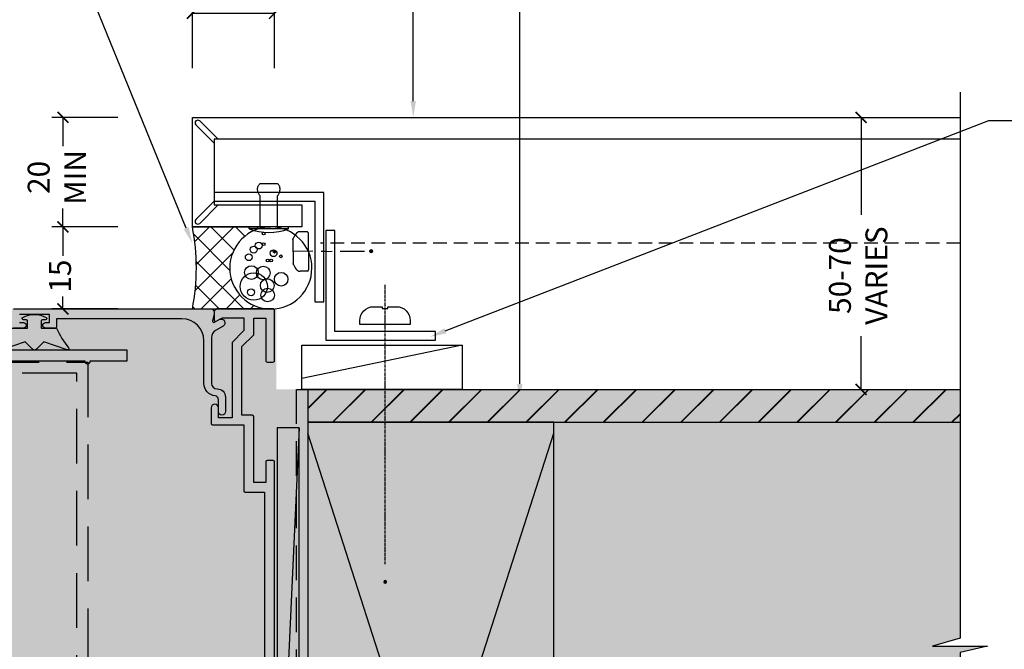
# Model space of a CAD drawing. Units: millimetres. Extents: x -8362 to 4210, y -3209 to 6379.
# Drawn here: x -17 to 163, y 2505 to 2620 of the extents above; entities that cross this region are included whole.
import ezdxf
from ezdxf import colors
from ezdxf.entities.mleader import LeaderData, LeaderLine
from ezdxf.math import Vec2, Vec3

# ---------------------------------------------------------------- set-up
doc = ezdxf.new("R2010")
doc.units = ezdxf.units.MM
for name, pattern in [('CENTER', [2, 1.25, -0.25, 0.25, -0.25]), ('DASHED', [0.75, 0.5, -0.25]), ('DASHED2', [9.524999999999999, 6.35, -3.175])]:
    doc.linetypes.add(name, pattern=pattern)
doc.layers.get('0').update_dxf_attribs({"linetype": 'CONTINUOUS'})
doc.layers.get('Defpoints').update_dxf_attribs({"linetype": 'CONTINUOUS'})
for name, color, linetype in [('000_ANNOTATION', 1, 'CONTINUOUS'), ('000ARCHITECTURAL', 254, 'CONTINUOUS'), ('002_DETAIL_ACM CUT', 4, 'CONTINUOUS'), ('002_DETAIL_ACM ELEV', 1, 'DASHED'), ('002_DETAIL_ALI ANGLES CUT', 2, 'CONTINUOUS'), ('002_DETAIL_FIXING C LINE', 3, 'CONTINUOUS'), ('002_DETAIL_FIXING C LINE @ 5', 3, 'CONTINUOUS'), ('002_DETAIL_FIXINGS', 1, 'CONTINUOUS'), ('002_DETAIL_FLASHING TAPE', 4, 'DASHED2'), ('002_DETAIL_HATCH', 1, 'CONTINUOUS'), ('002_DETAIL_SEALANT  PEF', 1, 'CONTINUOUS'), ('002_DETAIL_X', 1, 'CONTINUOUS'), ('00_TITLE BLOCK LINES', 2, 'CONTINUOUS'), ('APL Building', 3, 'CONTINUOUS'), ('APL Joinery', 2, 'CONTINUOUS'), ('CYAN', 4, 'CONTINUOUS'), ('Hardware', 1, 'CONTINUOUS'), ('hatch layer', 253, 'CONTINUOUS')]:
    doc.layers.add(name, color=color, linetype=linetype)
doc.layers.add('003_DETAIL_OTHERS MINOR', color=1, linetype='CONTINUOUS', transparency=0.1)
doc.layers.add('003_DETAIL_OTHERS TIMBER STRUCTURE CUT', color=3, linetype='CONTINUOUS', transparency=0.1)
doc.styles.add('ARIAL 2', font='arial.ttf', dxfattribs={"height": 2})
doc.dimstyles.new('DIMS', dxfattribs={"dimscale": 0, "dimtxt": 2, "dimasz": 1, "dimexe": 1, "dimexo": 1, "dimgap": 0.5, "dimtad": 0, "dimdec": 0, "dimtxsty": 'ARIAL 2', "dimblk": 'ARCHTICK', "dimcen": 2.5, "dimclrd": 256, "dimclre": 256, "dimclrt": 7, "dimadec": 0, "dimazin": 0, "dimtfac": 1, "dimtdec": 0, "dimtmove": 2, "dimatfit": 3, "dimfxl": 5, "dimfxlon": 1, "dimlwd": -1, "dimlwe": -1, "dimarcsym": 0})

# ---------------------------------------------------------------- blocks, each defined once
blk = doc.blocks.new('08267', base_point=(-144.764025127908, -1392.89791552463))
at = {"layer": 'APL Joinery'}
blk.add_lwpolyline([(-126.714049127908, -1408.14791552463, 0.9999999999999999), (-126.714049127908, -1409.44791552463), (-123.8140491279079, -1409.44791552463, 0.414213562373095), (-123.5640491279079, -1409.19791552463), (-123.5640491279079, -1403.49791552463), (-111.5140251279078, -1403.49791552463, 0.414213562373095), (-111.2640251279078, -1403.24791552463), (-111.2640251279078, -1399.69791552463), (-63.26402512790798, -1399.69791552463), (-63.26402512790798, -1403.24791552463, 0.414213562373095), (-63.01402512790798, -1403.49791552463), (-51.36402512790789, -1403.49791552463), (-44.13724843261134, -1410.724692219927, 0.198912367379662), (-43.96047173731471, -1410.79791552463), (-33.06402512790771, -1410.79791552463, -0.414213562373095), (-31.56402512790771, -1412.29791552463), (-31.56402512790771, -1437.69791552463), (-33.01402512790776, -1437.69791552463, 0.414213562373095), (-33.26402512790776, -1437.94791552463), (-33.26402512790776, -1439.74791552463, 0.9999999999999999), (-32.26402512790776, -1439.74791552463), (-32.26402512790776, -1438.99791552463), (-30.76402512790776, -1438.99791552463), (-30.76402512790776, -1444.49791552463), (-32.26402512790776, -1444.49791552463), (-32.26402512790776, -1443.74791552463, 0.9999999999999999), (-33.26402512790776, -1443.74791552463), (-33.26402512790776, -1445.54791552463, 0.414213562373095), (-33.01402512790776, -1445.79791552463), (-30.01402512790776, -1445.79791552463, 0.414213562373095), (-29.76402512790776, -1445.54791552463), (-29.76402512790775, -1398.14791552463, 0.414213562373088), (-30.01402512790775, -1397.89791552463), (-39.2140251279078, -1397.89791552463, 0.414213562373095), (-39.4640251279078, -1398.14791552463), (-39.4640251279078, -1399.24791552463, 0.414213562373095), (-39.2140251279078, -1399.49791552463), (-31.4640251279078, -1399.49791552463), (-31.4640251279078, -1401.69791552463), (-34.2140251279078, -1401.69791552463, 0.414213562373095), (-34.4640251279078, -1401.94791552463), (-34.4640251279078, -1403.24791552463, 0.414213562373095), (-34.2140251279078, -1403.49791552463), (-31.56402512790771, -1403.49791552463), (-31.56402512790771, -1407.49791552463, -0.414213562373095), (-33.06402512790771, -1408.99791552463), (-43.31802512790784, -1408.99791552463), (-50.6180251279078, -1401.69791552463), (-61.4640251279078, -1401.69791552463), (-61.4640251279078, -1399.49791552463), (-57.7140251279078, -1399.49791552463, 0.414213562373095), (-57.4640251279078, -1399.24791552463), (-57.46402512790781, -1398.14791552463, 0.414213562373095), (-57.71402512790781, -1397.89791552463), (-116.814025127908, -1397.89791552463, 0.4142135623730919), (-117.064025127908, -1398.14791552463), (-117.064025127908, -1399.24791552463, 0.414213562373095), (-116.814025127908, -1399.49791552463), (-113.0640251279079, -1399.49791552463), (-113.0640251279079, -1401.69791552463), (-125.1140491279081, -1401.69791552463, 0.414213562373095), (-125.3640491279081, -1401.94791552463), (-125.3640491279081, -1403.84791552463), (-137.9140251279078, -1403.84791552463), (-140.0640251279079, -1401.69791552463), (-143.0640251279079, -1401.69791552463), (-143.0640251279079, -1399.49791552463), (-135.3140251279079, -1399.49791552463, 0.4142135623731013), (-135.0640251279079, -1399.24791552463), (-135.064025127908, -1398.14791552463, 0.414213562373102), (-135.314025127908, -1397.89791552463), (-144.514025127908, -1397.89791552463, 0.414213562373095), (-144.764025127908, -1398.14791552463), (-144.764025127908, -1408.49791552463), (-144.3640251279079, -1408.89791552463), (-142.7285873830607, -1408.89791552463, 0.5778888738582022), (-142.5122832441735, -1408.522565935479), (-143.1640251279078, -1407.39791552463), (-143.1640251279078, -1403.49791552463), (-140.8090251279078, -1403.49791552463), (-138.659025127908, -1405.64791552463), (-124.8640491279081, -1405.64791552463), (-124.8640491279081, -1408.14791552463)], format="xyb", close=True, dxfattribs=at)
blk = doc.blocks.new('flushglaze')
at = {"layer": 'APL Building', "color": 1, "linetype": 'Continuous', "flags": 128}
blk.add_lwpolyline([(705.4524113244729, 1235.408655399748), (792.8595239643901, 1231.408655399748)], dxfattribs=at)
blk.add_lwpolyline([(792.8595239643901, 1231.408655399748), (792.8595239643901, 1235.408655399748), (705.4524113244729, 1235.408655399748), (705.4524113244729, 1231.408655399748)], close=True, dxfattribs=at)
at = {"layer": 'APL Joinery', "linetype": 'DASHED', "ltscale": 20}
for p, q in [((693.460207639048, 1177.908619319635), (693.460207639048, 1196.808619319635)), ((693.460207639048, 1196.808619319635), (788.9602076390479, 1196.808619319635)), ((786.9602076390479, 1194.808619319635), (695.4602076390479, 1194.808619319635)), ((695.4602076390479, 1194.808619319635), (695.4602076390479, 1177.908619319635))]:
    blk.add_line(p, q, dxfattribs=at)
at = {"layer": 'APL Joinery'}
for points in [[(686.2102087890488, 1184.308655399749), (686.2102087890489, 1185.058655399749, -0.9999999999999999), (687.2102087890489, 1185.058655399749), (687.2102087890489, 1183.208655399749, -0.4142135623730909)], [(683.7102087890489, 1183.208655399749), (683.7102087890489, 1219.508655399749), (684.1102087890489, 1219.908655399749), (684.7102087890489, 1219.908655399749), (685.8649531762479, 1219.599801611556, 0.6685995282930697), (686.1458529812519, 1219.96666186283), (685.6611876386705, 1220.803003810865, -0.9999999999999999), (686.8724908164395, 1221.504961510108), (687.6538990863514, 1220.156557864846, 0.267516384160599), (688.9517239196753, 1219.408655399749), (697.3101847890489, 1219.408655399749, 0.414213562373095), (698.3101847890489, 1220.408655399749), (698.3101847890489, 1220.458655399749, -0.414213562373095), (699.8101847890489, 1221.958655399749), (702.460184789049, 1221.958655399749, -0.9999999999999999), (702.460184789049, 1220.658655399749), (700.2448909072148, 1220.658655399749, 0.3846813833160965), (699.5982607455849, 1220.074757094665, -0.3846813833160965), (697.3101847890489, 1218.008655399749), (689.5102087890489, 1218.008655399749, 0.414213562373095), (685.5102087890489, 1214.008655399749), (685.5102087890489, 1191.108655399749), (687.0102087890489, 1191.108655399749, -0.4142135623731421), (687.2102087890489, 1190.908655399749), (687.2102087890489, 1189.058655399749, -0.9999999999999999), (686.2102087890489, 1189.058655399749), (686.2102087890489, 1189.808655399749), (684.7102087890489, 1189.808655399749), (684.7102087890489, 1184.308655399749)], [(693.2102100390497, 1177.508618619635), (693.2102100390497, 1196.258618619635, 0.9999999999999999), (693.2102100390497, 1197.258618619635), (693.2102100390497, 1204.008618619635), (691.2102100390497, 1204.008618619635), (691.2102100390497, 1170.058618619635, 0.414213562373095)]]:
    blk.add_lwpolyline(points, format="xyb", dxfattribs=at)
at = {"layer": 'APL Joinery', "color": 252}
for points in [[(687.2102087884414, 1191.1143105947, 0.08133243311278271), (690.79726049445, 1193.301914333107)], [(685.7102087890601, 1189.058655399794), (685.7102087897092, 1188.508655399978, 0.4142135616875204), (685.9102087892411, 1188.308655399978)], [(687.210208789523, 1183.003000204879), (687.2102087890601, 1185.808655399794), (685.9102087892463, 1185.808655400074, 0.414213562373095), (685.7102087892463, 1185.608655400074)]]:
    blk.add_lwpolyline(points, format="xyb", dxfattribs=at)
for points in [[(691.1962840469425, 1193.030044414999), (689.710208789523, 1188.765762180984), (691.0637621796534, 1187.412208790387)], [(685.9102087892463, 1188.308655399794), (687.2102087890601, 1188.308655399794), (687.2102087887924, 1191.114310594843)], [(685.7102087890601, 1185.608655400074), (685.7102087890601, 1185.058655399794)], [(691.0637621791905, 1186.705102009198), (689.7102087890601, 1185.351548618602), (691.196284047101, 1181.087266385148)]]:
    blk.add_lwpolyline(points, dxfattribs=at)
at = {"layer": 'APL Joinery', "color": 252, "extrusion": (0, 0, -1)}
for points in [[(-690.7972604945543, 1193.301914333263, 0.7665651046927384), (-691.1962840471142, 1193.030044414944)], [(-685.71020878906, 1185.058655399794, 0.7807764063960538), (-685.2396205538099, 1184.941008340887, 0.2500000000110582), (-685.2396205537683, 1189.176302458622, 0.7807764063960541), (-685.71020878906, 1189.058655399794)], [(-691.0637621796532, 1187.412208790387, 0.4142135625636001), (-691.0637621794233, 1186.70510200897)]]:
    blk.add_lwpolyline(points, format="xyb", dxfattribs=at)
at = {"layer": 'APL Joinery'}
blk.add_blockref('08267', (683.7102087890489, 1235.908655399749), dxfattribs=at)
blk = doc.blocks.new('FOLD')
at = {"layer": 'CYAN'}
for p, q in [((0.6464466094067234, 1.353553390593248), (4, 4.707106781186525)), ((1.353553390593277, 0.646446609406695), (4.70710678118661, 4))]:
    blk.add_line(p, q, dxfattribs=at)
blk.add_arc((1, 0.9999999999999716), 0.5000000000000001, 135, 315, dxfattribs=at)
blk = doc.blocks.new('_ArchTick')
at = {"color": 0, "linetype": 'ByBlock', "const_width": 0.15}
blk.add_lwpolyline([(-0.5, -0.5), (0.5, 0.5)], dxfattribs=at)
blk = doc.blocks.new('*D174')
at = {"layer": '000_ANNOTATION', "transparency": 16777216}
for p, q in [((127.1109565891443, 2601.809205352627), (139.1109565891443, 2601.809205352627)), ((137.1109565891443, 2601.809205352627), (137.1109565891443, 2583.998081314868)), ((137.1109565891443, 2552.109206827636), (137.1109565891443, 2561.817999459479)), ((127.1109565891443, 2552.109206827636), (139.1109565891443, 2552.109206827636))]:
    blk.add_line(p, q, dxfattribs=at)
at = {"layer": 'Defpoints', "color": 0, "lineweight": -2, "transparency": 16777216}
for p in [(116.5610568438274, 2601.809205352627), (137.1109565891443, 2601.809205352627), (119.5125111153444, 2552.109206827636)]:
    blk.add_point(p, dxfattribs=at)
at = {"layer": '000_ANNOTATION', "transparency": 16777216, "xscale": 2, "yscale": 2, "zscale": 2}
for p, rotation in [((137.1109565891443, 2601.809205352627), 90), ((137.1109565891443, 2552.109206827636), 270)]:
    blk.add_blockref('_ArchTick', p, dxfattribs=dict(at, rotation=rotation))
at = {"layer": '000_ANNOTATION', "color": 7, "transparency": 16777216, "insert": (137.1109565891406, 2572.908040387173), "char_height": 4, "attachment_point": 5, "rotation": 90, "style": 'ARIAL 2'}
blk.add_mtext('50-70\\PVARIES', dxfattribs=at)
blk = doc.blocks.new('*D175')
at = {"layer": '000_ANNOTATION', "transparency": 16777216}
for p, q in [((1.299993131178317, 2581.809205352627), (-10.70000686882168, 2581.809205352627)), ((-8.700006868821681, 2581.809205352627), (-8.70000686882168, 2576.5008833881)), ((-8.700006868821678, 2566.809205352632), (-8.700006868821678, 2569.117527317158)), ((1.299993131178324, 2566.809205352632), (-10.70000686882168, 2566.809205352632))]:
    blk.add_line(p, q, dxfattribs=at)
at = {"layer": 'Defpoints', "color": 0, "lineweight": -2, "transparency": 16777216}
for p in [(27.31475703761045, 2581.809205352627), (-8.700006868821678, 2566.809205352632), (27.01593731128379, 2566.809205352632)]:
    blk.add_point(p, dxfattribs=at)
at = {"layer": '000_ANNOTATION', "transparency": 16777216, "xscale": 2, "yscale": 2, "zscale": 2}
for p, rotation in [((-8.700006868821681, 2581.809205352627), 90), ((-8.700006868821678, 2566.809205352632), 270)]:
    blk.add_blockref('_ArchTick', p, dxfattribs=dict(at, rotation=rotation))
at = {"layer": '000_ANNOTATION', "color": 7, "transparency": 16777216, "insert": (-8.700006868822129, 2572.809205352629), "char_height": 4, "attachment_point": 5, "rotation": 90, "style": 'ARIAL 2'}
blk.add_mtext('15', dxfattribs=at)
blk = doc.blocks.new('*D176')
at = {"layer": '000_ANNOTATION', "transparency": 16777216}
for p, q in [((1.299993131179686, 2601.809205352627), (-10.70000686882032, 2601.809205352627)), ((-8.700006868820314, 2601.809205352627), (-8.700006868820314, 2596.535111492627)), ((-8.70000686882031, 2581.809205352627), (-8.70000686882031, 2585.165397986487)), ((1.299993131179696, 2581.809205352627), (-10.70000686882031, 2581.809205352627))]:
    blk.add_line(p, q, dxfattribs=at)
at = {"layer": 'Defpoints', "color": 0, "lineweight": -2, "transparency": 16777216}
for p in [(-8.700006868820314, 2601.809205352627), (14.94663336468376, 2601.809205352627), (27.31475703761045, 2581.809205352627)]:
    blk.add_point(p, dxfattribs=at)
at = {"layer": '000_ANNOTATION', "transparency": 16777216, "xscale": 2, "yscale": 2, "zscale": 2}
for p, rotation in [((-8.700006868820314, 2601.809205352627), 90), ((-8.70000686882031, 2581.809205352627), 270)]:
    blk.add_blockref('_ArchTick', p, dxfattribs=dict(at, rotation=rotation))
at = {"layer": '000_ANNOTATION', "color": 7, "transparency": 16777216, "insert": (-9.286308877500232, 2590.850254739556), "char_height": 4, "attachment_point": 5, "rotation": 90, "style": 'ARIAL 2'}
blk.add_mtext('20\\PMIN', dxfattribs=at)
blk = doc.blocks.new('101_RIVET')
at = {"layer": '002_DETAIL_FIXINGS'}
for p, q in [((0, 3.599999999999909), (0, -3.599999999999909)), ((0.3447854158666814, 3.599999999999909), (0, 3.599999999999909)), ((0.3447854158666814, 3.599999999999909), (0.3447854158666814, -3.599999999999909)), ((-7.935146214629412, -1.599999999999909), (-7.935146214629412, 1.599999999999909)), ((0, 1.599999999999909), (-5.657342400248126, 1.599999999999909)), ((0, -1.599999999999909), (-5.657342400248126, -1.599999999999909)), ((0.3447854158666814, -3.599999999999909), (0, -3.599999999999909))]:
    blk.add_line(p, q, dxfattribs=at)
for points in [[(-5.657342400248126, 1.599999999999909), (-5.786455436771803, 1.693821883548253), (-5.908362398163263, 1.772054332955804), (-6.023617508243888, 1.836400373507104), (-6.132774990834832, 1.888563030486239), (-6.236389069757706, 1.930245329177978), (-6.335013968833664, 1.963150294865954), (-6.429203911884315, 1.988980952834936), (-6.519513122730586, 2.00944032836901), (-6.606527720385657, 2.025921337927002), (-6.690961404627387, 2.038576462664196), (-6.773559770425436, 2.04724807491084), (-6.855068412749688, 2.051778546996729), (-6.936232926569346, 2.052010251251659), (-7.017798906854296, 2.047785560005877), (-7.10051194857374, 2.038946845588953), (-7.185117646697563, 2.025336480331134), (-7.272196705484703, 2.006551213891271), (-7.361670266349847, 1.981205305243748), (-7.453294579997646, 1.947667390692231), (-7.546825897132521, 1.904306106540162), (-7.642020468458668, 1.849490089091432), (-7.738634544680735, 1.781587974649483), (-7.836424376502919, 1.698968399517753), (-7.935146214629412, 1.599999999999909)], [(-5.657342400248126, -1.599999999999909), (-5.786455436771803, -1.693821883548253), (-5.908362398163263, -1.772054332955804), (-6.023617508243888, -1.836400373507104), (-6.132774990834832, -1.888563030486466), (-6.236389069757706, -1.930245329177978), (-6.335013968833664, -1.963150294865954), (-6.429203911884315, -1.988980952834936), (-6.519513122730586, -2.00944032836901), (-6.606527720385657, -2.025921337927002), (-6.690961404627387, -2.038576462664196), (-6.773559770425436, -2.04724807491084), (-6.855068412749688, -2.051778546996729), (-6.936232926569346, -2.052010251251659), (-7.017798906854296, -2.047785560005877), (-7.10051194857374, -2.038946845588953), (-7.185117646697563, -2.025336480331134), (-7.272196705484703, -2.006551213891271), (-7.361670266349847, -1.981205305243748), (-7.453294579997646, -1.947667390692231), (-7.546825897132521, -1.904306106540162), (-7.642020468458668, -1.849490089091432), (-7.738634544680735, -1.781587974649483), (-7.836424376502919, -1.698968399517753), (-7.935146214629412, -1.599999999999909)]]:
    blk.add_lwpolyline(points, dxfattribs=at)
blk.add_arc((-8.984737615885706, 0), 10, 338.8998039759107, 21.10019602408927, dxfattribs=at)
blk = doc.blocks.new('*D177')
at = {"layer": '000_ANNOTATION', "transparency": 16777216}
for p, q in [((14.94663336468375, 2610.825698514753), (14.94663336468375, 2622.825698514753)), ((29.94663336468421, 2610.825698514753), (29.94663336468421, 2622.825698514753)), ((29.94663336468421, 2620.825698514753), (14.94663336468375, 2620.825698514753))]:
    blk.add_line(p, q, dxfattribs=at)
at = {"layer": 'Defpoints', "color": 0, "lineweight": -2, "transparency": 16777216}
for p in [(14.94663336468375, 2620.825698514753), (14.94663336468375, 2598.809205352626), (29.9466333646842, 2560.228397705979)]:
    blk.add_point(p, dxfattribs=at)
at = {"layer": '000_ANNOTATION', "transparency": 16777216, "xscale": 2, "yscale": 2, "zscale": 2, "rotation": 180}
blk.add_blockref('_ArchTick', (14.94663336468375, 2620.825698514753), dxfattribs=at)
at = {"layer": '000_ANNOTATION', "transparency": 16777216, "xscale": 2, "yscale": 2, "zscale": 2}
blk.add_blockref('_ArchTick', (29.94663336468421, 2620.825698514753), dxfattribs=at)
at = {"layer": '000_ANNOTATION', "color": 7, "transparency": 16777216, "insert": (22.44663336468398, 2633.070127800792), "char_height": 4, "attachment_point": 5, "style": 'ARIAL 2'}
blk.add_mtext('15\\PMIN.\\PCOVER', dxfattribs=at)
blk = doc.blocks.new('*U86')
at = {"layer": '002_DETAIL_ALI ANGLES CUT'}
blk.add_lwpolyline([(-1.600000000000001, -20), (-1.600000000000001, -1.599999999999994), (-20, -1.599999999999998), (-20, 1.77635683940025e-15), (0, 0), (0, -20)], close=True, dxfattribs=at)
blk = doc.blocks.new('DOT')
at = {"layer": '002_DETAIL_FIXING C LINE'}
blk.add_hatch(color=256, dxfattribs=at).paths.add_polyline_path([(0.05, 0, 1), (-0.05, 0, 1)])
blk.add_circle((0, 0), 0.05, dxfattribs=at)
blk = doc.blocks.new('*U76')
at = {"layer": '002_DETAIL_FIXING C LINE', "linetype": 'CENTER', "ltscale": 0.4}
blk.add_line((20.81872183806263, 56.17529726884095, 5.54327883905323e-09), (20.81156094715698, 5.122325534408446, 5.543857813469941e-09), dxfattribs=at)
at = {"layer": '002_DETAIL_FIXING C LINE'}
blk.add_circle((20.81913926685229, 59.42529724206543, 5.541491833023343e-09), 0.25, dxfattribs=at)
at = {"layer": '002_DETAIL_FIXINGS', "elevation": 5.551903882136529e-09}
blk.add_lwpolyline([(21.31210866582114, 9.38669931248296), (21.31209580105497, 9.286537137173582), (21.31208623968996, 9.212094378948677), (21.31208373350091, 9.192582373740152), (21.3120781162288, 9.148847100324929), (21.31207684858236, 9.13897780404659), (21.31207585922675, 9.131274921237491), (21.31207508326042, 9.125233024707995), (22.912075070024, 9.12502752133878, 0.414213562373095), (25.41239614842925, 11.6247064016643), (25.41249247814994, 12.37470639543608), (16.2124925540993, 12.37588804005645), (16.21239622437861, 11.62588804622646, 0.414213562373095), (18.71207510470413, 9.125566967763007), (20.3120750914677, 9.125361464335583), (20.31207586749224, 9.131403360865079), (20.31207685684785, 9.139106243674178), (20.31207812443608, 9.148975539952517), (20.3120837417664, 9.19271081336774), (20.31208624789724, 9.212222818576265), (20.31209580932045, 9.28666557680117), (20.31210867408663, 9.386827752110548), (20.31211362336762, 9.42536146187922), (21.31211361510213, 9.425233022251632)], format="xyb", close=True, dxfattribs=at)
at = {"layer": '002_DETAIL_FIXING C LINE @ 5', "xscale": 5, "yscale": 5, "zscale": 5, "rotation": 359.992640951401}
blk.add_blockref('DOT', (20.81913926685229, 59.42529724206543, 5.541491833023343e-09), dxfattribs=at)
blk = doc.blocks.new('TEC SCREW 2')
at = {"layer": '002_DETAIL_FIXING C LINE'}
for p, q in [((-3870.474367047212, 3370.579098538312), (-3870.512373761723, 3374.308682934967)), ((-3870.481197711362, 3368.064261995469), (-3870.487797132691, 3369.07506764901)), ((-3870.481197711362, 3368.064261995469), (-3870.474598290034, 3367.053456341927)), ((-3870.45825626886, 3365.561223232844), (-3870.429446204873, 3361.148506706718))]:
    blk.add_line(p, q, dxfattribs=at)
for centre in [(-3870.533592145425, 3377.558613669643), (-3870.450292160427, 3359.935125741226)]:
    blk.add_circle(centre, 0.2500000000000007, dxfattribs=at)
at = {"layer": '002_DETAIL_FIXINGS', "linetype": 'Continuous'}
for p, q in [((-3868.270633331902, 3374.202589930025), (-3872.752537809664, 3374.173328146718)), ((-3874.094762644803, 3371.599510264305), (-3874.103315637256, 3372.909536203895)), ((-3867.118442333864, 3371.420052975388), (-3873.868298475071, 3371.375984024624)), ((-3866.894916094182, 3371.64651714512), (-3866.903469086635, 3372.956543084711))]:
    blk.add_line(p, q, dxfattribs=at)
for centre, radius, start, end in [((-3873.203334818428, 3372.915412063997), 0.8999999999941792, 123.4298025295171, 180.374071529505), ((-3870.476305985397, 3368.784333085138), 5.849999999962165, 112.898476529519, 123.4298025295171), ((-3870.476305985397, 3368.784333085138), 5.849999999962165, 57.31834052952711, 67.8496665295167), ((-3867.803449905463, 3372.950667224608), 0.8999999999941792, 0.3740715295050018, 57.31834052952711), ((-3873.869767440096, 3371.600979229331), 0.2249999999985448, 180.374071529505, 270.374071529505), ((-3867.119911298889, 3371.645048180095), 0.2249999999985448, 270.374071529505, 0.3740715295050018)]:
    blk.add_arc(centre, radius, start, end, dxfattribs=at)
for p in [(-3872.752537809664, 3374.173328146718), (-3868.270633331902, 3374.202589930025)]:
    blk.add_point(p, dxfattribs=at)
at = {"layer": '002_DETAIL_FIXING C LINE @ 5', "yscale": 5, "zscale": 5}
for p, xscale, rotation in [((-3870.533592145425, 3377.558613669643), 5, 0.3740715295151093), ((-3870.450292160427, 3359.935125741226), -5, 180.3740715295151)]:
    blk.add_blockref('DOT', p, dxfattribs=dict(at, xscale=xscale, rotation=rotation))

msp = doc.modelspace()

# ---------------------------------------------------------------- hatches: boundary and pattern name
at = {"layer": '000ARCHITECTURAL'}
h = msp.add_hatch(dxfattribs=at)
h.set_pattern_fill('JIS_LC_20', color=256, scale=0.25, style=0)
h.set_pattern_definition([(45, (-1479.573782505686, 1429.05399795152), (-3.535533905932737, 3.535533905932738), []), (45, (-1479.473782505686, 1429.05399795152), (-3.535533905932737, 3.535533905932738), [])])
h.paths.add_polyline_path([(155.1985630593217, 2546.109206827636), (155.1985630593217, 2552.109206827636), (36.01593831128503, 2552.109206827635), (36.0159383112848, 2546.109206827636), (81.01593831128503, 2546.109206827636)])
at = {"layer": '002_DETAIL_SEALANT  PEF'}
h = msp.add_hatch(dxfattribs=at)
h.set_pattern_fill('ANSI37', color=256, angle=-89.94885135174832, style=0)
h.set_pattern_definition([(315.0511486482516, (31.71799573461249, 2528.067914024151), (2.243058939629312, 2.247067331734637), []), (45.05114864825168, (31.71799573461249, 2528.067914024151), (-2.247067331734637, 2.243058939629312), [])])
edge = h.paths.add_edge_path()
edge.add_ellipse((29.2812253095392, 2574.289115942052), major_axis=(7.500001781108177, -0.006695345768140772), ratio=0.9999995415410109, start_angle=90.10229734211572, end_angle=270.00000000129137, ccw=False)
edge.add_line((29.27452995473163, 2581.789114284717), (14.9466333646842, 2581.809205352626))
edge.add_arc((-23.41355835706759, 2574.299161475991), 39.08842626607697, -11.047089580977683, 11.077091634974408, ccw=False)
edge.add_line((14.95056062445838, 2566.809205352632), (29.27452996700958, 2566.789117599387))
at = {"layer": 'hatch layer', "lineweight": -2}
h = msp.add_hatch(color=256, dxfattribs=at)
h.dxf.hatch_style = 1
h.paths.add_polyline_path([(-55.39580795443544, 2559.397850927897), (-55.39580795443544, 2550.886851446591), (-56.4161925657354, 2550.886851446591), (-60.36637383116249, 2542.117503354228), (-65.08944355818312, 2539.97286654374), (-59.52194522037098, 2539.97286654374), (-59.38453840860711, 2535.849664314106), (-56.89662198489168, 2535.849664314106), (-55.13336183606589, 2534.086404165281), (-55.13336183606589, 2459.174177782421), (-21.27093835005144, 2459.174177782421), (-19.10467350697218, 2451.574366196045), (13.28211634062973, 2451.574366196045), (13.28211634062973, 2392.206512675927), (155.1985630593208, 2392.206512675927), (155.1985630593208, 2504.006431115232), (160.1985630593208, 2505.209291811583), (150.1985630593208, 2505.209291811583), (155.1985630593208, 2506.669981038978), (155.1985630593208, 2552.109206827635), (30.2847523158307, 2552.109206827635), (30.2847523158307, 2566.856555518424), (-18.53522848234206, 2566.856555518424), (-20.47980988094423, 2559.397850927897)])

# ---------------------------------------------------------------- linework, layer by layer
at = {"layer": '002_DETAIL_ACM CUT'}
for p, q in [((14.9466333646842, 2581.809205352626), (14.94663336468375, 2601.809205352626)), ((14.94663336468375, 2601.809205352626), (155.1985630593222, 2601.809205352626)), ((155.1985630593231, 2597.809205352625), (18.94663336468375, 2597.809205352626)), ((18.94663336468375, 2597.809205352626), (18.9466333646842, 2585.809205352626)), ((18.9466333646842, 2585.809205352626), (34.9466333646842, 2585.809205352626)), ((34.9466333646842, 2585.809205352626), (34.94663336468466, 2581.809205352626)), ((34.94663336468466, 2581.809205352626), (14.9466333646842, 2581.809205352626))]:
    msp.add_line(p, q, dxfattribs=at)
at = {"layer": '002_DETAIL_ACM ELEV', "ltscale": 5}
msp.add_line((155.1985630593222, 2578.809205352626), (38.35034792997249, 2578.809205352626), dxfattribs=at)
at = {"layer": '002_DETAIL_FLASHING TAPE'}
msp.add_lwpolyline([(33.94663336468329, 2460.109206827638), (33.94663336468284, 2552.109206827636), (94.57259821200228, 2552.109206827636)], dxfattribs=at)
at = {"layer": '002_DETAIL_SEALANT  PEF'}
msp.add_lwpolyline([(29.27452996684087, 2566.789117599387), (14.94663336468921, 2566.789117599382, 0.09696808118387756), (14.9466333646842, 2581.809205352626), (29.28792065223797, 2581.789114284717)], format="xyb", dxfattribs=at)
for centre, radius in [((27.97148063161671, 2580.616595017791), 0.249517729941985), ((26.16017586567591, 2577.660457298877), 0.6237943248549624), ((27.06516906892307, 2578.399087504828), 0.6237943248549624), ((27.96972034917212, 2578.64475936879), 0.249517729941985), ((25.25459775383183, 2576.264547783461), 0.6237943248549624), ((29.77691779177826, 2576.99994989354), 0.6237943248549624), ((31.09179662564588, 2576.423656800635), 0.249517729941985), ((25.74537611517758, 2573.470674923937), 1.247588649709925), ((27.8828151762043, 2573.386607394903), 1.247588649709925), ((28.70698899340528, 2575.68634650639), 0.249517729941985), ((29.36468511823728, 2575.685759372801), 0.249517729941985), ((26.15416156952392, 2570.92335462876), 2.49517729941985), ((31.17026711587755, 2572.233434077158), 1.247588649709925), ((28.62066872801893, 2571.085472704752), 1.247588649709925), ((25.65993598999853, 2569.855717809583), 0.6237943248549624), ((28.70134142369284, 2569.360043972263), 1.247588649709925)]:
    msp.add_circle(centre, radius, dxfattribs=at)
at = {"layer": '002_DETAIL_SEALANT  PEF', "extrusion": (0, 0, -1)}
msp.add_ellipse((29.2812253095392, 2574.289115942052), major_axis=(7.500001781108177, -0.006695345768140772), ratio=0.9999995415410109, start_param=-1.570796326794897, end_param=4.71238898038469, dxfattribs=at)
at = {"layer": '002_DETAIL_X'}
for p, q in [((81.01593831128503, 2404.109206827636), (36.01593831128503, 2544.109206827636)), ((36.01593831128503, 2404.109206827636), (81.01593831128503, 2544.109206827636))]:
    msp.add_line(p, q, dxfattribs=at)
at = {"layer": '003_DETAIL_OTHERS MINOR'}
for p, q in [((36.01593831128503, 2552.109206827635), (155.1985630593226, 2552.109206827636)), ((36.01593831128503, 2552.109206827635), (36.0159383112848, 2546.109206827636)), ((36.0159383112848, 2546.109206827636), (155.1985630593226, 2546.109206827636))]:
    msp.add_line(p, q, dxfattribs=at)
for points in [[(34.94663336468329, 2552.109206827635), (34.94663336468352, 2560.21908885695), (64.22448533706574, 2560.21908885695), (64.22448533706574, 2552.109206827635), (34.94663336468329, 2552.109206827635)], [(64.22448533706574, 2560.21908885695), (34.94663336468329, 2554.109206827636)]]:
    msp.add_lwpolyline(points, dxfattribs=at)
at = {"layer": '003_DETAIL_OTHERS TIMBER STRUCTURE CUT'}
msp.add_lwpolyline([(81.01593831128503, 2404.109206827636), (81.01593831128503, 2546.109206827636), (36.01593831128503, 2546.109206827636), (36.01593831128503, 2404.109206827636)], close=True, dxfattribs=at)
at = {"layer": '00_TITLE BLOCK LINES'}
msp.add_lwpolyline([(155.1985630593217, 2606.437163501054), (155.1985630593217, 2506.669981038978), (150.1985630593217, 2505.209291811583), (160.1985630593217, 2505.209291811583), (155.1985630593217, 2504.006431115233), (155.1985630593217, 2389.567239486796)], dxfattribs=at)

# ---------------------------------------------------------------- block references
at = {"layer": '000_ANNOTATION', "xscale": -1, "rotation": 180.0271601246234}
msp.add_blockref('*U76', (29.33190568434975, 2576.341119873405, -5.551903882136529e-09), dxfattribs=at)
at = {"layer": '002_DETAIL_ACM CUT', "rotation": 270}
msp.add_blockref('FOLD', (14.94663336468329, 2601.809205352626), dxfattribs=at)
at = {"layer": '002_DETAIL_ACM CUT'}
msp.add_blockref('FOLD', (14.9466333646842, 2581.809205352626), dxfattribs=at)
at = {"layer": '002_DETAIL_FIXINGS', "rotation": 270}
msp.add_blockref('101_RIVET', (28.91475703761034, 2581.809205352626), dxfattribs=at)
at = {"layer": '002_DETAIL_HATCH', "rotation": 270}
msp.add_blockref('flushglaze', (-1200.962022035064, 3250.51941414168), dxfattribs=at)
at = {"layer": 'Hardware', "color": 6, "xscale": -1}
for p, rotation in [((38.9466333646842, 2588.116312133812), 270), ((39.35034792997249, 2561.11908885695), 90)]:
    msp.add_blockref('*U86', p, dxfattribs=dict(at, rotation=rotation))
at = {"layer": 'hatch layer', "lineweight": -2, "rotation": 90}
msp.add_blockref('TEC SCREW 2', (3407.532833019395, 6447.818028535691), dxfattribs=at)

# ---------------------------------------------------------------- dimensions: what is measured, and where the dimension line sits
at = {"layer": '000_ANNOTATION'}
dim = msp.add_linear_dim(base=(14.94663336468375, 2620.825698514753), p1=(29.9466333646842, 2560.228397705979), p2=(14.94663336468375, 2598.809205352626), text='<>\\PMIN.\\PCOVER', dimstyle='DIMS', override={"dimscale": 0, "dimtix": 0, "dimtofl": 1, "dimtmove": 2, "dimatfit": 3}, dxfattribs=at)
dim.commit()
dim.dimension.update_dxf_attribs({"geometry": '*D177', "text_midpoint": (22.44663336468398, 2633.070127800792)})
for base, p1, p2, text, override, picture, middle in [((-8.700006868820314, 2601.809205352627), (27.31475703761043, 2581.809205352626), (14.94663336468375, 2601.809205352626), '20\\PMIN', {"dimscale": 0, "dimtix": 0, "dimtofl": 1, "dimtmove": 1, "dimatfit": 3}, '*D176', (-9.286308877500232, 2590.850254739556)), ((137.1109565891443, 2601.809205352627), (119.5125111153443, 2552.109206827635), (116.5610568438274, 2601.809205352626), '50-70\\PVARIES', {"dimscale": 0, "dimtix": 0, "dimtofl": 1, "dimtmove": 2, "dimatfit": 3}, '*D174', (137.1109565891406, 2572.908040387173))]:
    dim = msp.add_linear_dim(base=base, p1=p1, p2=p2, angle=270, text=text, dimstyle='DIMS', override=override, dxfattribs=at)
    dim.commit()
    dim.dimension.update_dxf_attribs({"geometry": picture, "text_midpoint": middle, "dimtype": 160})
dim = msp.add_linear_dim(base=(-8.700006868821678, 2566.809205352632), p1=(27.31475703761043, 2581.809205352626), p2=(27.01593731128378, 2566.809205352632), angle=270, dimstyle='DIMS', override={"dimscale": 0, "dimtix": 0, "dimtofl": 1, "dimtmove": 2, "dimatfit": 3}, dxfattribs=at)
dim.commit()
dim.dimension.update_dxf_attribs({"geometry": '*D175', "text_midpoint": (-8.700006868822129, 2572.809205352629), "dimtype": 160})

# ---------------------------------------------------------------- leaders
ml = msp.add_multileader_mtext('Standard', dxfattribs=at)
ml.set_content('ALI. FIXING ANGLE & SEALANT ON PEF ROD {\\fArial|b1|i0|c0|p34;BY SYMONITE}', color=7, style='ARIAL 2')
ml.set_leader_properties(color=256, linetype='ByLayer', lineweight=-1)
ml.build(insert=Vec2(0, 0))
ml.multileader.update_dxf_attribs({"dogleg_length": 2, "arrow_head_size": 3, "scale": 2})
ctx = ml.context
ctx.base_point, ctx.scale, ctx.arrow_head_size, ctx.landing_gap_size, ctx.plane_origin, ctx.plane_x_axis, ctx.plane_y_axis = Vec3(-109.7445080113426, 2659.085519583518), 2, 3, 4, Vec3(35.16983854662112, 2649.874001382203), Vec3(1, -4.440892098500626e-16), Vec3(4.440892098500626e-16, 1)
ctx.text_align_type = 2
notes = []
notes.append((ctx, [(0, (1, 1, 0), (-36.50303461434396, 2659.085519583518), (-1, 4.440892098500626e-16), 4, [(0, [(14.94663336468443, 2578.809205352625), (-17.76188102328251, 2659.085519583518)], 0, [])])]))
ctx.mtext.insert, ctx.mtext.text_direction, ctx.mtext.width, ctx.mtext.alignment, ctx.mtext.flow_direction = Vec3(-44.50303461434395, 2661.120990252004), Vec3(1, -4.440892098500626e-16), 65.41796645313661, 3, 5
ml = msp.add_multileader_mtext('Standard', dxfattribs=at)
ml.set_content('ALUCOLUX {\\fArial|b1|i0|c0|p34;BY SYMONITE}', color=7, style='ARIAL 2')
ml.set_leader_properties(color=256, linetype='ByLayer', lineweight=-1)
ml.build(insert=Vec2(0, 0))
ml.multileader.update_dxf_attribs({"dogleg_length": 2, "arrow_head_size": 3, "scale": 2})
ctx = ml.context
ctx.base_point, ctx.scale, ctx.arrow_head_size, ctx.landing_gap_size, ctx.plane_origin, ctx.plane_x_axis, ctx.plane_y_axis = Vec3(80.05628206650181, 2659.825346005473), 2, 3, 4, Vec3(55.3038853921189, 2598.809205352627), Vec3(1, -4.440892098500626e-16), Vec3(4.440892098500626e-16, 1)
notes.append((ctx, [(0, (1, 1, 0), (76.05628206650181, 2659.825346005473), (1, -4.440892098500626e-16), 4, [(0, [(55.3038853921189, 2601.809205352626), (55.3038853921189, 2659.825346005473)], 0, [])])]))
ctx.mtext.insert, ctx.mtext.text_direction, ctx.mtext.width, ctx.mtext.flow_direction = Vec3(84.05628206650181, 2661.860816673959), Vec3(1, -4.440892098500626e-16), 93.27708914176037, 5
ml = msp.add_multileader_mtext('Standard', dxfattribs=at)
ml.set_content('\\A1;SPECIFIED RAB BOARD OR BUILDING PAPER ON TIMBER FRAMING \\P{\\fArial|b1|i0|c0|p34;BY OTHERS}', color=7, style='ARIAL 2')
ml.set_leader_properties(color=256, linetype='ByLayer', lineweight=-1)
ml.build(insert=Vec2(0, 0))
ml.multileader.update_dxf_attribs({"dogleg_length": 2, "arrow_head_size": 3, "scale": 2})
ctx = ml.context
ctx.base_point, ctx.scale, ctx.arrow_head_size, ctx.landing_gap_size, ctx.plane_origin, ctx.plane_x_axis, ctx.plane_y_axis = Vec3(80.05628206650181, 2640.537351241639), 2, 3, 4, Vec3(14.35900563039877, 2640.537351241639), Vec3(1, -4.440892098500626e-16), Vec3(4.440892098500626e-16, 1)
notes.append((ctx, [(0, (1, 1, 0), (74.76289365091316, 2640.537351241639), (1, -4.440892098500626e-16), 5.293388415588651, [(0, [(74.76289365091361, 2550.109206827636)], 0, [])])]))
ctx.mtext.insert, ctx.mtext.text_direction, ctx.mtext.width, ctx.mtext.flow_direction = Vec3(84.05628206650181, 2642.572821910125), Vec3(1, -4.440892098500626e-16), 103.0523658633501, 5
ml = msp.add_multileader_mtext('Standard', dxfattribs=at)
ml.set_content('\\A1;FIXING BRACKETS TO ENGINEERING SPECIFICATIONS {\\fArial|b1|i0|c0|p34;BY SYMONITE}', color=7, style='ARIAL 2')
ml.set_leader_properties(color=256, linetype='ByLayer', lineweight=-1)
ml.build(insert=Vec2(0, 0))
ml.multileader.update_dxf_attribs({"dogleg_length": 2, "arrow_head_size": 3, "scale": 2})
ctx = ml.context
ctx.base_point, ctx.scale, ctx.arrow_head_size, ctx.landing_gap_size, ctx.plane_origin, ctx.plane_x_axis, ctx.plane_y_axis = Vec3(165.7262265689797, 2601.264318417721), 2, 3, 4, Vec3(100.0289501328766, 2601.264318417721), Vec3(1, -4.440892098500626e-16), Vec3(4.440892098500626e-16, 1)
notes.append((ctx, [(0, (1, 1, 0), (160.432838153391, 2601.264318417721), (1, -4.440892098500626e-16), 5.293388415588651, [(0, [(58.35034792997249, 2561.71908885695)], 0, [])])]))
ctx.mtext.insert, ctx.mtext.text_direction, ctx.mtext.width, ctx.mtext.defined_height, ctx.mtext.flow_direction = Vec3(169.7262265689797, 2603.299789086207), Vec3(1, -4.440892098500626e-16), 56.39396123862026, 21.64199004118096, 5
for ctx, leaders in notes:
    for number, flags, end, landing, length, lines in leaders:
        leader = LeaderData()
        leader.index, (leader.has_last_leader_line, leader.has_dogleg_vector, leader.attachment_direction) = number, flags
        leader.last_leader_point, leader.dogleg_vector, leader.dogleg_length = Vec3(end), Vec3(landing), length
        for number, points, colour, breaks in lines:
            line = LeaderLine()
            line.index, line.vertices, line.color, line.breaks = number, Vec3.list(points), colors.encode_raw_color(colour), breaks
            leader.lines.append(line)
        ctx.leaders.append(leader)

doc.saveas('drawing.dxf')
